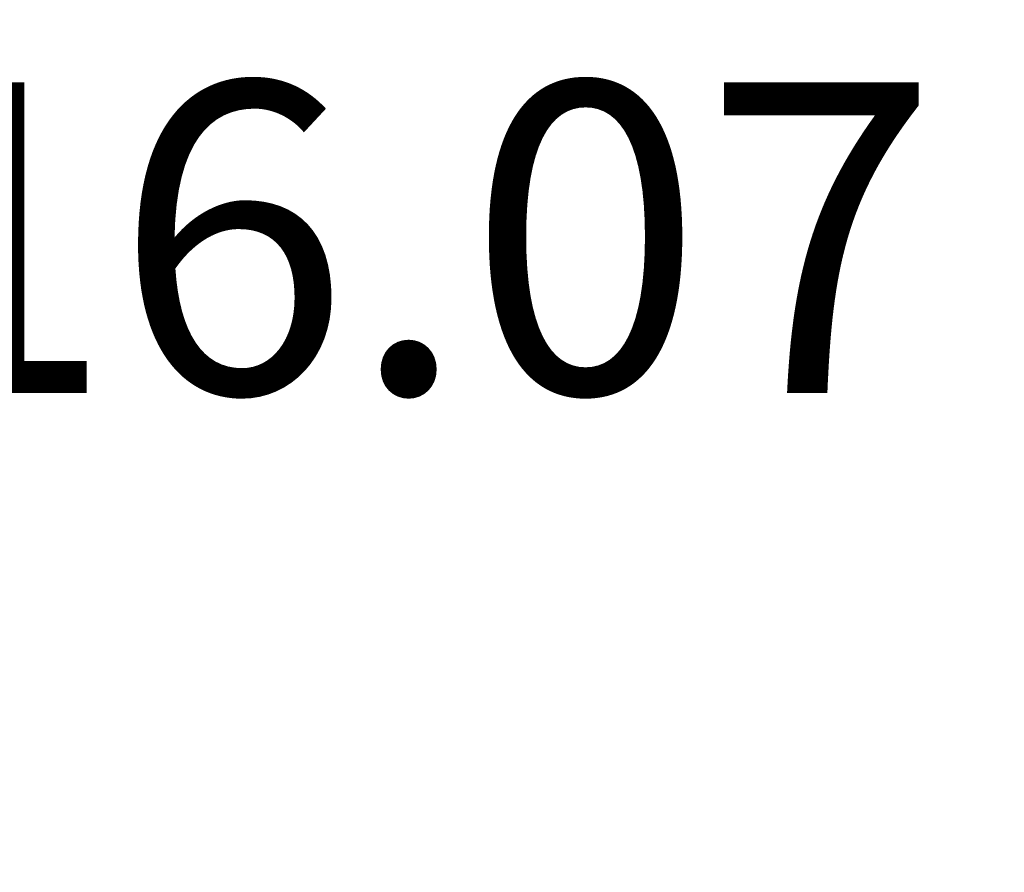
# Model space of a CAD drawing. Units: inches. Extents: x 0.5 to 33.7, y 0.4 to 21.4.
# Drawn here: x 17 to 17.6, y 9.5 to 10.1 of the extents above; entities that cross this region are included whole.
import ezdxf

# ---------------------------------------------------------------- set-up
doc = ezdxf.new("R2010")
doc.units = ezdxf.units.IN
doc.header["$MEASUREMENT"] = 0
doc.layers.add('DIM', color=136, linetype='Continuous')
doc.styles.add('SLDTEXTSTYLE0', font='TXT', dxfattribs={"width": 0.605})
doc.dimstyles.new('SLDDIMSTYLE4', dxfattribs={"dimtxt": 0.20223, "dimasz": 0.094, "dimexe": 0, "dimexo": 0.0625, "dimgap": 0.050557, "dimtad": 0, "dimtih": 1, "dimtoh": 1, "dimlfac": 3, "dimrnd": 1e-09, "dimzin": 12, "dimdsep": 46, "dimtxsty": 'SLDTEXTSTYLE0', "dimsah": 1, "dimcen": 0.09, "dimadec": 0, "dimazin": 3, "dimtfac": 1, "dimtofl": 0, "dimtmove": 0, "dimatfit": 3, "dimfxl": 1, "dimfrac": 2, "dimtolj": 1, "dimtzin": 12, "dimarcsym": 0})

# ---------------------------------------------------------------- blocks, each defined once
blk = doc.blocks.new('_D_12')
at = {"layer": 'DIM'}
for p, q in [((17.69413, 10.07211), (17.62469, 10.07211)), ((17.62469, 10.07211), (17.62469, 9.76154)), ((18.5429, 10.07211), (18.61234, 10.07211)), ((18.61234, 10.07211), (18.61234, 9.76154)), ((15.16894, 8.97906), (15.16894, 10.04183)), ((20.5242, 8.97906), (20.5242, 10.04183)), ((15.16894, 9.91683), (16.81448, 9.91683)), ((20.5242, 9.91683), (18.7281, 9.91683)), ((17.62469, 9.76154), (17.69413, 9.76154)), ((18.61234, 9.76154), (18.5429, 9.76154))]:
    blk.add_line(p, q, dxfattribs=at)
for points in [[(15.16894, 9.91683), (15.26294, 9.89683), (15.26294, 9.93683)], [(20.5242, 9.91683), (20.4302, 9.93683), (20.4302, 9.89683)]]:
    blk.add_solid(points, dxfattribs=at)
at = {"layer": 'DIM', "char_height": 0.208333, "attachment_point": 1, "style": 'SLDTEXTSTYLE0'}
for s, insert in [('16.07', (16.8608, 10.0301)), ('408.07', (17.69413, 10.0301))]:
    blk.add_mtext(s, dxfattribs=dict(at, insert=insert))

msp = doc.modelspace()

# ---------------------------------------------------------------- dimensions: what is measured, and where the dimension line sits
at = {"layer": 'DIM'}
dim = msp.add_linear_dim(base=(20.5242, 9.91683), p1=(15.16894, 8.92906), p2=(20.5242, 8.92906), dimstyle='SLDDIMSTYLE4', dxfattribs=at)
dim.commit()
dim.dimension.update_dxf_attribs({"geometry": '_D_12', "text_midpoint": (17.77129, 9.91683), "dimtype": 160})

doc.saveas('drawing.dxf')
